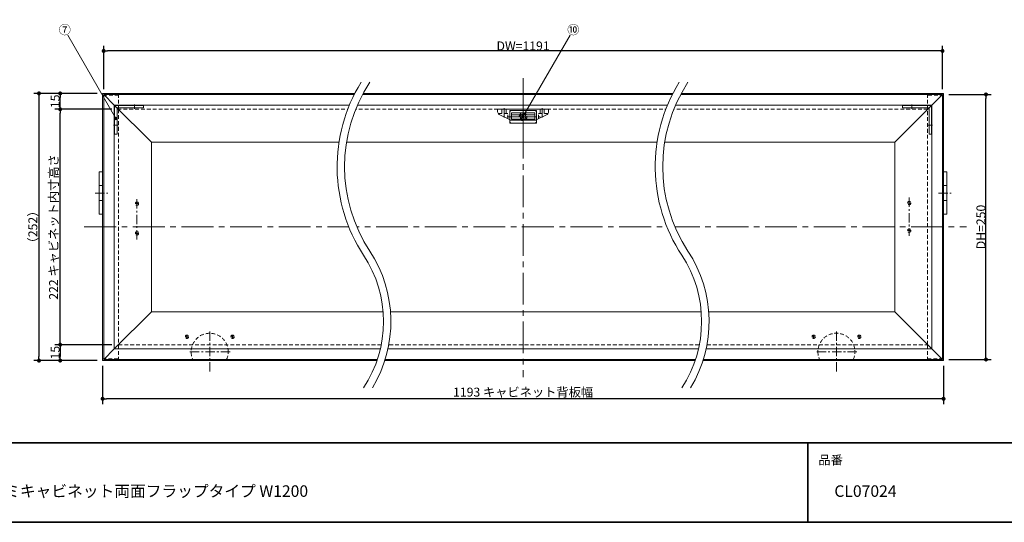
# Model space of a CAD drawing. Units: millimetres. Extents: x -1069 to 1962, y -761 to 761.
# Drawn here: x -468 to 460, y -692 to -219 of the extents above; entities that cross this region are included whole.
import ezdxf

# ---------------------------------------------------------------- set-up
doc = ezdxf.new("R2010")
doc.units = ezdxf.units.MM
doc.header["$LTSCALE"] = 5
doc.header["$PDMODE"] = 1
doc.header["$PDSIZE"] = -2
for name, pattern in [('ラインタイプ-1', [1.11, 0.71, -0.4]), ('ラインタイプ-3', [2.91, 1.76, -0.4, 0.35, -0.4]), ('ラインタイプ-4', [9.172222, 5.997222, -1.058333, 1.058333, -1.058333]), ('ラインタイプ-6', [10.5, 8, -0.5, 0.5, -0.5, 0.5, -0.5])]:
    doc.linetypes.add(name, pattern=pattern)
for name, color, linetype, lineweight in [('1図面枠', 7, 'Continuous', 15), ('2寸法-1', 7, 'Continuous', 15), ('2寸法-3', 7, 'Continuous', 15), ('3一般', 7, 'Continuous', 15)]:
    doc.layers.add(name, color=color, linetype=linetype, lineweight=lineweight)
doc.styles.add('MS PGothic', font='txt', dxfattribs={"bigfont": 'MS PGothic'})
doc.styles.get("Standard").update_dxf_attribs({"font": 'txt', "bigfont": 'BIGFONT.SHX'})
doc.dimstyles.new('SANWA-1', dxfattribs={"dimtxt": 8.456561, "dimasz": 3.751709, "dimexe": 5, "dimexo": 5, "dimgap": 0.5, "dimtad": 1, "dimdec": 8, "dimdsep": 46, "dimtxsty": 'MS PGothic', "dimblk": 'DOT', "dimblk1": 'DOT', "dimblk2": 'DOT', "dimcen": 0, "dimazin": 0, "dimtfac": 0.8, "dimtdec": 8, "dimtix": 1, "dimtmove": 0, "dimatfit": 0, "dimldrblk": 'DOT', "dimfxl": 1, "dimfrac": 2, "dimtolj": 1, "dimarcsym": 0})

# ---------------------------------------------------------------- blocks, each defined once
blk = doc.blocks.new('グループ-10')
at = {"layer": '3一般', "color": 7, "linetype": 'ラインタイプ-6', "lineweight": 15}
for p, q in [((-378.7, -303.97), (-378.7, -301.6)), ((-378.7, -326.6), (-378.7, -303.97)), ((-376.4, -301.6), (-376.72, -301.28)), ((-376.4, -299.3), (-351.4, -299.3)), ((-376.4, -301.6), (-375.4, -301.6)), ((-376.4, -302.6), (-376.4, -301.6)), ((-376.4, -302.6), (-376.4, -326.6)), ((-351.4, -301.6), (-375.4, -301.6)), ((-360, -302.48), (-360, -298.38)), ((-351.4, -299.3), (-351.4, -301.6)), ((364.4, -301.6), (364.4, -299.3)), ((364.4, -299.3), (389.4, -299.3)), ((388.4, -301.6), (364.4, -301.6)), ((373, -298.38), (373, -302.48)), ((388.4, -301.6), (389.4, -301.6)), ((389.72, -301.28), (389.4, -301.6)), ((389.4, -301.6), (389.4, -302.6)), ((389.4, -326.6), (389.4, -302.6)), ((391.7, -301.6), (391.7, -303.97)), ((391.7, -303.97), (391.7, -326.6)), ((-379.7, -318), (-375.4, -318)), ((388.4, -318), (392.7, -318)), ((-376.4, -326.6), (-378.7, -326.6)), ((391.7, -326.6), (389.4, -326.6))]:
    blk.add_line(p, q, dxfattribs=at)
for centre, start, end in [((-376.4, -301.6), 90, 180), ((389.4, -301.6), 0, 90)]:
    blk.add_arc(centre, 2.3, start, end, dxfattribs=at)
blk = doc.blocks.new('グループ-11')
at = {"layer": '3一般', "color": 7, "linetype": 'ラインタイプ-3', "lineweight": 15}
for p, q in [((6.5, -296.71), (6.5, -319.21)), ((-11.5, -301.9), (-11.5, -311.68)), ((24.5, -301.9), (24.5, -311.68))]:
    blk.add_line(p, q, dxfattribs=at)
at = {"layer": '3一般', "color": 7, "linetype": 'Continuous', "lineweight": 15}
for p, q in [((30.5, -303), (-17.5, -303)), ((-17.5, -303), (-17.5, -305.34)), ((-4.5, -306.2), (17.5, -306.2)), ((-4.5, -308.2), (-4.5, -306.2)), ((17.5, -306.2), (17.5, -308.2)), ((30.5, -305.34), (30.5, -303)), ((-16.09, -307.88), (-6.37, -312.74)), ((-4.78, -313.2), (17.78, -313.2)), ((17.5, -308.2), (-4.5, -308.2)), ((-4.5, -310.2), (-4.5, -308.2)), ((17.5, -310.2), (-4.5, -310.2)), ((-4.5, -312.2), (-4.5, -310.2)), ((17.5, -312.2), (-4.5, -312.2)), ((17.5, -308.2), (17.5, -310.2)), ((17.5, -310.2), (17.5, -312.2)), ((29.09, -307.88), (19.37, -312.74))]:
    blk.add_line(p, q, dxfattribs=at)
at = {"layer": '3一般', "color": 7, "linetype": 'ラインタイプ-1', "lineweight": 15}
for p, q in [((-13.4, -307), (-13.4, -303)), ((-9.6, -303), (-9.6, -307)), ((22.6, -307), (22.6, -303)), ((26.4, -307), (26.4, -303)), ((-8, -307), (-17, -307)), ((-8, -311.93), (-8, -307)), ((21, -307), (30, -307)), ((21, -311.93), (21, -307))]:
    blk.add_line(p, q, dxfattribs=at)
at = {"layer": '3一般', "color": 7, "linetype": 'ラインタイプ-6', "lineweight": 15}
for p, q in [((-5.5, -313.2), (-6.37, -312.74)), ((-4.78, -313.2), (-5.5, -313.2)), ((18.5, -313.2), (17.78, -313.2)), ((18.96, -312.96), (18.5, -313.2))]:
    blk.add_line(p, q, dxfattribs=at)
at = {"layer": '3一般', "color": 7, "linetype": 'Continuous', "lineweight": 15}
for centre, start, end in [((-14.5, -305.34), 180, 237.99462), ((27.5, -305.34), 302.00538, 0), ((-4.78, -310.2), 237.99462, 270), ((17.78, -310.2), 270, 293.2663), ((17.78, -310.2), 293.2663, 302.00538)]:
    blk.add_arc(centre, 3, start, end, dxfattribs=at)
blk = doc.blocks.new('グループ-12')
at = {"layer": '3一般', "color": 7, "linetype": 'Continuous', "lineweight": 15}
for p, q in [((-6, -305), (-5, -304)), ((-6, -304), (19, -304)), ((-6, -316), (-6, -304)), ((18, -304), (19, -305)), ((19, -304), (19, -316)), ((-5, -316), (-6, -315)), ((18, -316), (19, -315)), ((-5, -316), (-6, -316)), ((19, -316), (-6, -316))]:
    blk.add_line(p, q, dxfattribs=at)
at = {"layer": '3一般', "color": 7, "linetype": 'ラインタイプ-3', "lineweight": 15}
for p, q in [((6.5, -300.49), (6.5, -319.55)), ((-8.53, -310), (22.65, -310))]:
    blk.add_line(p, q, dxfattribs=at)
at = {"layer": '3一般', "color": 7, "linetype": 'ラインタイプ-1', "lineweight": 15}
blk.add_circle((6.5, -310), 3.6, dxfattribs=at)
at = {"layer": '3一般', "color": 7, "linetype": 'Continuous', "lineweight": 15}
blk.add_circle((6.5, -310), 2.6, dxfattribs=at)
blk = doc.blocks.new('グループ-13')
at = {"layer": '3一般', "color": 7, "linetype": 'Continuous', "lineweight": 15}
for p, q in [((-393.2, -374.51), (-393.2, -362.01)), ((-393.2, -362.01), (-390, -362.01)), ((-390, -362.01), (-390, -374.51)), ((403, -362.01), (406.2, -362.01)), ((403, -374.51), (403, -362.01)), ((406.2, -362.01), (406.2, -374.51)), ((-393.2, -389.51), (-393.2, -374.51)), ((-390, -374.51), (-390, -389.51)), ((403, -389.51), (403, -374.51)), ((406.2, -374.51), (406.2, -389.51)), ((-393.2, -402.01), (-393.2, -389.51)), ((-390, -389.51), (-390, -402.01)), ((403, -402.01), (403, -389.51)), ((406.2, -389.51), (406.2, -402.01)), ((-390, -402.01), (-393.2, -402.01)), ((406.2, -402.01), (403, -402.01))]:
    blk.add_line(p, q, dxfattribs=at)
at = {"layer": '3一般', "color": 7, "linetype": 'ラインタイプ-1', "lineweight": 15}
for p, q in [((-393.2, -375.01), (-390, -375.01)), ((403, -375.01), (406.2, -375.01)), ((-393.2, -389.01), (-390, -389.01)), ((403, -389.01), (406.2, -389.01))]:
    blk.add_line(p, q, dxfattribs=at)
at = {"layer": '3一般', "color": 7, "linetype": 'ラインタイプ-3', "lineweight": 15}
for p, q in [((-397.11, -382.01), (-385.21, -382.01)), ((398.21, -382.01), (410.11, -382.01))]:
    blk.add_line(p, q, dxfattribs=at)
blk = doc.blocks.new('グループ-14')
at = {"color": 255, "linetype": 'Continuous', "lineweight": 5}
blk.add_wipeout([(-135.59, -565.7), (-127.84, -550.58), (-122.28, -534.52), (-119.03, -517.84), (-118.16, -500.87), (-119.67, -483.95), (-123.55, -467.4), (-129.7, -451.57), (-138.02, -436.75), (-148.29, -418.37), (-155.78, -398.7), (-160.33, -378.14), (-161.86, -357.15), (-160.33, -336.15), (-155.78, -315.6), (-148.29, -295.93), (-138.02, -277.55), (-146.32, -277.55), (-156.27, -296.61), (-163.43, -316.88), (-167.65, -337.96), (-168.85, -359.43), (-167, -380.85), (-162.15, -401.8), (-154.39, -421.85), (-143.87, -440.6), (-135.81, -455.04), (-129.92, -470.5), (-126.34, -486.65), (-125.13, -503.15), (-126.34, -519.65), (-129.92, -535.8), (-135.81, -551.26), (-143.87, -565.7)], dxfattribs=at).dxf.layer = '3一般'
at = {"layer": '3一般', "color": 7, "linetype": 'Continuous', "lineweight": 15, "flags": 128}
for points in [[(-143.87, -565.7, 0.299521), (-143.87, -440.6, -0.291351), (-146.32, -277.55)], [(-135.59, -565.7, 0.289284), (-138.02, -436.75, -0.299521), (-138.02, -277.55)]]:
    blk.add_lwpolyline(points, format="xyb", dxfattribs=at)
blk = doc.blocks.new('グループ-15')
at = {"color": 255, "linetype": 'Continuous', "lineweight": 5}
blk.add_wipeout([(164.41, -565.7), (172.16, -550.58), (177.72, -534.52), (180.97, -517.84), (181.84, -500.87), (180.33, -483.95), (176.45, -467.4), (170.3, -451.57), (161.98, -436.75), (151.71, -418.37), (144.22, -398.7), (139.67, -378.14), (138.14, -357.15), (139.67, -336.15), (144.22, -315.6), (151.71, -295.93), (161.98, -277.55), (153.68, -277.55), (143.73, -296.61), (136.57, -316.88), (132.35, -337.96), (131.15, -359.43), (133, -380.85), (137.85, -401.8), (145.61, -421.85), (156.13, -440.6), (164.19, -455.04), (170.08, -470.5), (173.66, -486.65), (174.87, -503.15), (173.66, -519.65), (170.08, -535.8), (164.19, -551.26), (156.13, -565.7)], dxfattribs=at).dxf.layer = '3一般'
at = {"layer": '3一般', "color": 7, "linetype": 'Continuous', "lineweight": 15, "flags": 128}
for points in [[(156.13, -565.7, 0.299521), (156.13, -440.6, -0.291351), (153.68, -277.55)], [(164.41, -565.7, 0.289284), (161.98, -436.75, -0.299521), (161.98, -277.55)]]:
    blk.add_lwpolyline(points, format="xyb", dxfattribs=at)
blk = doc.blocks.new('グループ-16')
at = {"layer": '3一般', "color": 7, "linetype": 'ラインタイプ-4', "lineweight": 15}
for p, q in [((6.5, -273.7), (6.5, -555.7)), ((-407.28, -414), (424.72, -414))]:
    blk.add_line(p, q, dxfattribs=at)
at = {"layer": '3一般', "color": 7, "linetype": 'Continuous', "lineweight": 15}
for p, q in [((-390, -289.6), (-390, -288.5)), ((-390, -538.4), (-390, -289.6)), ((-389.5, -288), (-375.5, -288)), ((402, -289), (-389, -289)), ((-389, -289), (-389, -539)), ((-389, -289), (-379, -299)), ((-375, -288.5), (-375, -288)), ((-375, -288), (388, -288)), ((388, -288), (388, -288.5)), ((388.5, -289.6), (388, -289.6)), ((388.5, -288), (402.5, -288)), ((402, -289), (392, -299)), ((402, -539), (402, -289)), ((403, -289.6), (402.5, -289.6)), ((403, -288.5), (403, -289.6)), ((403, -289.6), (403, -538.4)), ((-379, -299), (392, -299)), ((-379, -529), (-379, -299)), ((-379, -299), (-344, -334)), ((-375, -303), (-375, -302.5)), ((392, -299), (357, -334)), ((388, -302.5), (388, -303)), ((392, -299), (392, -529)), ((-344, -494), (-344, -334)), ((-344, -334), (357, -334)), ((357, -334), (357, -494)), ((-344, -494), (-379, -529)), ((357, -494), (-344, -494)), ((357, -494), (392, -529)), ((-379, -529), (-389, -539)), ((392, -529), (-379, -529)), ((-375, -525.5), (-375, -525)), ((388, -525), (388, -525.5)), ((392, -529), (402, -539)), ((-390, -539.5), (-390, -538.4)), ((-390, -538.4), (-389.5, -538.4)), ((388, -538.4), (388.5, -538.4)), ((402.5, -538.4), (403, -538.4)), ((403, -538.4), (403, -539.5)), ((-375.5, -540), (-389.5, -540)), ((-389, -539), (-304.9, -539)), ((-375, -540), (-375, -539.5)), ((388, -540), (-375, -540)), ((-304.9, -539), (-273.1, -539)), ((-273.1, -539), (402, -539)), ((388, -539.5), (388, -540)), ((402.5, -540), (388.5, -540))]:
    blk.add_line(p, q, dxfattribs=at)
at = {"layer": '3一般', "color": 7, "linetype": 'ラインタイプ-1', "lineweight": 15}
for p, q in [((-389.5, -289.6), (-390, -289.6)), ((-389.5, -289.6), (-375.5, -289.6)), ((-375, -289.6), (-375.5, -289.6)), ((-375, -288.5), (-375, -302.5)), ((388, -288.5), (388, -302.5)), ((388.5, -289.6), (402.5, -289.6)), ((-375, -303), (-375, -425)), ((388, -303), (-375, -303)), ((388, -425), (388, -303)), ((-375, -425), (-375, -525)), ((388, -525), (388, -425)), ((-375, -525), (388, -525)), ((-375, -525.5), (-375, -539.5)), ((388, -525.5), (388, -539.5)), ((-375.5, -538.4), (-389.5, -538.4)), ((-375.5, -538.4), (-375, -538.4)), ((402.5, -538.4), (388.5, -538.4))]:
    blk.add_line(p, q, dxfattribs=at)
at = {"layer": '3一般', "color": 7, "linetype": 'ラインタイプ-3', "lineweight": 15}
for p, q in [((-357.6, -387.84), (-357.6, -425.84)), ((370.6, -386.29), (370.6, -422.29)), ((370.6, -389.64), (370.6, -393.16)), ((-355.84, -392), (-359.36, -392)), ((-357.6, -390.24), (-357.6, -393.76)), ((372.36, -391.4), (368.84, -391.4)), ((372.36, -417.4), (368.84, -417.4)), ((370.6, -415.64), (370.6, -419.16)), ((-355.84, -420), (-359.36, -420)), ((-357.6, -418.24), (-357.6, -421.76)), ((-308.74, -517.5), (-312.26, -517.5)), ((-310.5, -515.74), (-310.5, -519.26)), ((-289, -512.45), (-289, -550.95)), ((-265.74, -517.5), (-269.26, -517.5)), ((-267.5, -515.74), (-267.5, -519.26)), ((282.26, -517.5), (278.74, -517.5)), ((280.5, -519.26), (280.5, -515.74)), ((302, -512.45), (302, -550.95)), ((325.26, -517.5), (321.74, -517.5)), ((323.5, -519.26), (323.5, -515.74)), ((-269.75, -531.7), (-308.25, -531.7)), ((321.25, -531.7), (282.75, -531.7))]:
    blk.add_line(p, q, dxfattribs=at)
at = {"layer": '3一般', "color": 7, "linetype": 'ラインタイプ-1', "lineweight": 15}
for centre in [(370.6, -391.4), (-357.6, -392), (370.6, -417.4), (-357.6, -420), (-310.5, -517.5), (-267.5, -517.5), (280.5, -517.5), (323.5, -517.5)]:
    blk.add_circle(centre, 1.6, dxfattribs=at)
at = {"layer": '3一般', "color": 7, "linetype": 'Continuous', "lineweight": 15}
for centre, start, end in [((-389.5, -288.5), 90, 180), ((-375.5, -288.5), 0, 90), ((388.5, -288.5), 90, 180), ((402.5, -288.5), 0, 90), ((-389.5, -539.5), 180, 270), ((-375.5, -539.5), 270, 0), ((388.5, -539.5), 180, 270), ((402.5, -539.5), 270, 0)]:
    blk.add_arc(centre, 0.5, start, end, dxfattribs=at)
at = {"layer": '3一般', "color": 7, "linetype": 'ラインタイプ-1', "lineweight": 15}
for centre, start, end in [((-289, -531.7), 0, 204.65434), ((302, -531.7), 335.34566, 180), ((302, -531.7), 335.34566, 180), ((302, -531.7), 335.34566, 180), ((-289, -531.7), 335.34566, 0), ((302, -531.7), 180, 204.65434)]:
    blk.add_arc(centre, 17.5, start, end, dxfattribs=at)
at = {"layer": '3一般', "color": 7}
for name in ['グループ-11', 'グループ-10', 'グループ-12', 'グループ-13']:
    blk.add_blockref(name, (0, 0), dxfattribs=at)
for name in ['グループ-14', 'グループ-15']:
    blk.add_blockref(name, (0, 0), dxfattribs=at)
blk = doc.blocks.new('グループ-35')
at = {"layer": '1図面枠', "color": 7, "linetype": 'Continuous', "lineweight": 35}
for p, q in [((-1000, -617.5), (1000, -617.5)), ((275, -617.5), (275, -692.5))]:
    blk.add_line(p, q, dxfattribs=at)
at = {"layer": '1図面枠', "color": 7, "linetype": 'Continuous', "lineweight": 35, "flags": 128}
blk.add_lwpolyline([(-1000, 692.5), (1000, 692.5), (1000, -692.5), (-1000, -692.5)], close=True, dxfattribs=at)
blk = doc.blocks.new('図面枠')
at = {"layer": '1図面枠', "color": 7}
blk.add_blockref('グループ-35', (0, 0), dxfattribs=at)
at = {"layer": '1図面枠', "color": 7, "insert": (285, -629.54), "char_height": 8.4566, "attachment_point": 1, "line_spacing_factor": 0.870768}
blk.add_mtext('{\\fMS PGothic|b0|i0|c128|p0;品番}', dxfattribs=at)
blk = doc.blocks.new('_Dot')
at = {"color": 0, "linetype": 'ByBlock', "lineweight": -2}
blk.add_line((-0.5, 0), (-1, 0), dxfattribs=at)
at = {"color": 0, "linetype": 'ByBlock', "const_width": 0.5}
blk.add_lwpolyline([(-0.25, 0, 1), (0.25, 0, 1)], format="xyb", close=True, dxfattribs=at)
blk = doc.blocks.new('*D42')
at = {"layer": '2寸法-1', "color": 0, "linetype": 'Continuous', "lineweight": -2}
for p, q in [((-395, -288), (-435, -288)), ((-430, -299.25), (-430, -291.75)), ((-381.4, -303), (-435, -303))]:
    blk.add_line(p, q, dxfattribs=at)
at = {"layer": 'Defpoints', "color": 0}
for p in [(-430, -288), (-390, -288), (-376.4, -303)]:
    blk.add_point(p, dxfattribs=at)
at = {"layer": '2寸法-1', "color": 0, "lineweight": -2, "xscale": 3.751708984375, "yscale": 3.751708984375, "zscale": 3.751708984375}
for p, rotation in [((-430, -288), 90), ((-430, -303), 270)]:
    blk.add_blockref('_Dot', p, dxfattribs=dict(at, rotation=rotation))
at = {"layer": '2寸法-1', "color": 0, "lineweight": 15, "insert": (-434.75, -295.5), "char_height": 8.457, "attachment_point": 5, "rotation": 90, "style": 'MS PGothic'}
blk.add_mtext('\\A1;15', dxfattribs=at)
blk = doc.blocks.new('*D43')
at = {"layer": '2寸法-1', "color": 0, "linetype": 'Continuous', "lineweight": -2}
for p, q in [((-381.4, -525), (-435, -525)), ((-430, -528.75), (-430, -536.25)), ((-395, -540), (-435, -540))]:
    blk.add_line(p, q, dxfattribs=at)
at = {"layer": 'Defpoints', "color": 0}
for p in [(-376.4, -525), (-430, -540), (-390, -540)]:
    blk.add_point(p, dxfattribs=at)
at = {"layer": '2寸法-1', "color": 0, "lineweight": -2, "xscale": 3.751708984375, "yscale": 3.751708984375, "zscale": 3.751708984375}
for p, rotation in [((-430, -525), 90), ((-430, -540), 270)]:
    blk.add_blockref('_Dot', p, dxfattribs=dict(at, rotation=rotation))
at = {"layer": '2寸法-1', "color": 0, "lineweight": 15, "insert": (-434.75, -532.5), "char_height": 8.457, "attachment_point": 5, "rotation": 90, "style": 'MS PGothic'}
blk.add_mtext('\\A1;15', dxfattribs=at)
blk = doc.blocks.new('*D44')
at = {"layer": '2寸法-1', "color": 0, "linetype": 'Continuous', "lineweight": -2}
for p, q in [((-381.4, -303), (-435, -303)), ((-430, -521.25), (-430, -306.75)), ((-381.4, -525), (-435, -525))]:
    blk.add_line(p, q, dxfattribs=at)
at = {"layer": 'Defpoints', "color": 0}
for p in [(-430, -303), (-376.4, -303), (-376.4, -525)]:
    blk.add_point(p, dxfattribs=at)
at = {"layer": '2寸法-1', "color": 0, "lineweight": -2, "xscale": 3.751708984375, "yscale": 3.751708984375, "zscale": 3.751708984375}
for p, rotation in [((-430, -303), 90), ((-430, -525), 270)]:
    blk.add_blockref('_Dot', p, dxfattribs=dict(at, rotation=rotation))
at = {"layer": '2寸法-1', "color": 0, "lineweight": 15, "insert": (-436.24, -414), "char_height": 8.4566, "attachment_point": 5, "rotation": 90, "style": 'MS PGothic'}
blk.add_mtext('\\A1;222 キャビネット内寸高さ', dxfattribs=at)
blk = doc.blocks.new('*D45')
at = {"layer": '2寸法-1', "color": 0, "linetype": 'Continuous', "lineweight": -2}
for p, q in [((-435, -288), (-455, -288)), ((-450, -291.75), (-450, -536.25)), ((-435, -540), (-455, -540))]:
    blk.add_line(p, q, dxfattribs=at)
at = {"layer": 'Defpoints', "color": 0}
for p in [(-430, -288), (-450, -540), (-430, -540)]:
    blk.add_point(p, dxfattribs=at)
at = {"layer": '2寸法-1', "color": 0, "lineweight": -2, "xscale": 3.751708984375, "yscale": 3.751708984375, "zscale": 3.751708984375}
for p, rotation in [((-450, -288), 90), ((-450, -540), 270)]:
    blk.add_blockref('_Dot', p, dxfattribs=dict(at, rotation=rotation))
at = {"layer": '2寸法-1', "color": 0, "lineweight": 15, "insert": (-455.79, -414), "char_height": 8.457, "attachment_point": 5, "rotation": 90, "style": 'MS PGothic'}
blk.add_mtext('\\A1;（252）', dxfattribs=at)
blk = doc.blocks.new('*D46')
at = {"layer": '2寸法-1', "color": 0, "linetype": 'Continuous', "lineweight": -2}
for p, q in [((-389, -284), (-389, -243)), ((398.25, -248), (-385.25, -248)), ((402, -284), (402, -243))]:
    blk.add_line(p, q, dxfattribs=at)
at = {"layer": 'Defpoints', "color": 0}
for p in [(-389, -248), (-389, -289), (402, -289)]:
    blk.add_point(p, dxfattribs=at)
at = {"layer": '2寸法-1', "color": 0, "lineweight": -2, "xscale": 3.751708984375, "yscale": 3.751708984375, "zscale": 3.751708984375, "rotation": 180}
blk.add_blockref('_Dot', (-389, -248), dxfattribs=at)
at = {"layer": '2寸法-1', "color": 0, "lineweight": -2, "xscale": 3.751708984375, "yscale": 3.751708984375, "zscale": 3.751708984375}
blk.add_blockref('_Dot', (402, -248), dxfattribs=at)
at = {"layer": '2寸法-1', "color": 0, "lineweight": 15, "insert": (6.5, -243.25), "char_height": 8.4566, "attachment_point": 5, "style": 'MS PGothic'}
blk.add_mtext('\\A1;DW=1191', dxfattribs=at)
blk = doc.blocks.new('*D47')
at = {"layer": '2寸法-1', "color": 0, "linetype": 'Continuous', "lineweight": -2}
for p, q in [((-390, -545), (-390, -581)), ((403, -545), (403, -581)), ((399.25, -576), (-386.25, -576))]:
    blk.add_line(p, q, dxfattribs=at)
at = {"layer": 'Defpoints', "color": 0}
for p in [(-390, -540), (403, -540), (-390, -576)]:
    blk.add_point(p, dxfattribs=at)
at = {"layer": '2寸法-1', "color": 0, "lineweight": -2, "xscale": 3.751708984375, "yscale": 3.751708984375, "zscale": 3.751708984375, "rotation": 180}
blk.add_blockref('_Dot', (-390, -576), dxfattribs=at)
at = {"layer": '2寸法-1', "color": 0, "lineweight": -2, "xscale": 3.751708984375, "yscale": 3.751708984375, "zscale": 3.751708984375}
blk.add_blockref('_Dot', (403, -576), dxfattribs=at)
at = {"layer": '2寸法-1', "color": 0, "lineweight": 15, "insert": (6.5, -569.73), "char_height": 8.4566, "attachment_point": 5, "style": 'MS PGothic'}
blk.add_mtext('\\A1;1193 キャビネット背板幅', dxfattribs=at)
blk = doc.blocks.new('*D48')
at = {"layer": '2寸法-1', "color": 0, "linetype": 'Continuous', "lineweight": -2}
for p, q in [((408, -289), (448, -289)), ((443, -535.25), (443, -292.75)), ((408, -539), (448, -539))]:
    blk.add_line(p, q, dxfattribs=at)
at = {"layer": 'Defpoints', "color": 0}
for p in [(403, -289), (443, -289), (403, -539)]:
    blk.add_point(p, dxfattribs=at)
at = {"layer": '2寸法-1', "color": 0, "lineweight": -2, "xscale": 3.751708984375, "yscale": 3.751708984375, "zscale": 3.751708984375}
for p, rotation in [((443, -289), 90), ((443, -539), 270)]:
    blk.add_blockref('_Dot', p, dxfattribs=dict(at, rotation=rotation))
at = {"layer": '2寸法-1', "color": 0, "lineweight": 15, "insert": (438.25, -414), "char_height": 8.457, "attachment_point": 5, "rotation": 90, "style": 'MS PGothic'}
blk.add_mtext('\\A1;DH=250', dxfattribs=at)

msp = doc.modelspace()

# ---------------------------------------------------------------- block references
at = {"layer": '3一般', "color": 7}
msp.add_blockref('グループ-16', (0, 0), dxfattribs=at)

# ---------------------------------------------------------------- texts
at = {"layer": '1図面枠', "color": 7, "char_height": 10.8727213542, "attachment_point": 1, "line_spacing_factor": 0.870768}
for s, insert in [('{\\fMS PGothic|b0|i0|c128|p0;アルミキャビネット両面フラップタイプ W1200}', (-512.5, -657.62102865)), ('{\\fMS PGothic|b0|i0|c128|p0;CL07024}', (300, -657.62102865))]:
    msp.add_mtext(s, dxfattribs=dict(at, insert=insert))
at = {"layer": '2寸法-3', "color": 7, "char_height": 8.4565610532, "attachment_point": 5, "line_spacing_factor": 1.519696}
for s, insert in [('{\\fMS PGothic|b0|i0|c128|p0;⑦}', (-425.64494931, -228)), ('{\\fMS PGothic|b0|i0|c128|p0;⑩}', (53.84272468, -228))]:
    msp.add_mtext(s, dxfattribs=dict(at, insert=insert))

# ---------------------------------------------------------------- dimensions: what is measured, and where the dimension line sits
at = {"layer": '2寸法-1', "color": 7, "linetype": 'Continuous', "lineweight": 15}
dim = msp.add_linear_dim(base=(-450, -540), p1=(-430, -288), p2=(-430, -540), angle=270, dimstyle='SANWA-1', override={"dimgap": 0.5, "dimpost": '（<>）', "dimtxsty": 'MS PGothic', "dimtmove": 2}, dxfattribs=at)
dim.commit()
dim.dimension.update_dxf_attribs({"geometry": '*D45', "text_midpoint": (-455.7853506583, -414)})

# ---------------------------------------------------------------- next in the draw order: hatches: boundary and pattern name
at = {"layer": '2寸法-3', "linetype": 'Continuous', "lineweight": 0}
h = msp.add_hatch(color=7, dxfattribs=at)
edge = h.paths.add_edge_path()
edge.add_arc((-377.3784668, -311.6), 1.251694, 0, 360)
h = msp.add_hatch(color=7, dxfattribs=at)
edge = h.paths.add_edge_path()
edge.add_arc((6.38453221, -310.2000006), 1.251694, 0, 360)

# ---------------------------------------------------------------- next in the draw order: linework, layer by layer
at = {"layer": '2寸法-3', "color": 7, "linetype": 'Continuous', "lineweight": 15}
for p, q in [((-377.3784668, -311.6), (-422.64494931, -233.19615242)), ((6.38453221, -310.2000006), (50.84272468, -233.19615242))]:
    msp.add_line(p, q, dxfattribs=at)
for centre in [(-377.3784668, -311.6), (6.38453221, -310.2000006)]:
    msp.add_circle(centre, 1.251694, dxfattribs=at)

# ---------------------------------------------------------------- next in the draw order: block references
at = {"layer": '1図面枠', "color": 7}
msp.add_blockref('図面枠', (0, 0), dxfattribs=at)

# ---------------------------------------------------------------- next in the draw order: dimensions: what is measured, and where the dimension line sits
at = {"layer": '2寸法-1', "color": 7, "linetype": 'Continuous', "lineweight": 15}
for base, p1, p2, text, picture, middle in [((-388.9999987, -248), (402.0000013, -289), (-388.9999987, -289), 'DW=1191', '*D46', (6.5000013, -243.24769515)), ((-389.9999987, -576), (403.0000013, -540), (-389.9999987, -540), '1193 キャビネット背板幅', '*D47', (6.5000013, -569.73416292))]:
    dim = msp.add_linear_dim(base=base, p1=p1, p2=p2, text=text, dimstyle='SANWA-1', override={"dimgap": 0.5, "dimpost": '<>', "dimtxsty": 'MS PGothic', "dimtmove": 2}, dxfattribs=at)
    dim.commit()
    dim.dimension.update_dxf_attribs({"geometry": picture, "text_midpoint": middle})
for base, p1, p2, override, picture, middle in [((-430, -288), (-376.4000003353, -303), (-390, -288), {"dimgap": 0.5, "dimpost": '<>', "dimtxsty": 'MS PGothic', "dimtmove": 2}, '*D42', (-434.7523048478, -295.5)), ((443.0000026076, -289), (403.0000026076, -539), (403.0000026076, -289), {"dimgap": 0.5, "dimpost": 'DH=<>', "dimtxsty": 'MS PGothic', "dimtmove": 2}, '*D48', (438.2476977599, -414)), ((-430, -303), (-376.4000003353, -525), (-376.4000003353, -303), {"dimgap": 0.5, "dimpost": '<> キャビネット内寸高さ', "dimtxsty": 'MS PGothic', "dimtmove": 2}, '*D44', (-436.2418127606, -414)), ((-430, -540), (-376.4000003353, -525), (-390, -540), {"dimgap": 0.5, "dimpost": '<>', "dimtxsty": 'MS PGothic', "dimtmove": 2}, '*D43', (-434.7523048478, -532.5))]:
    dim = msp.add_linear_dim(base=base, p1=p1, p2=p2, angle=270, dimstyle='SANWA-1', override=override, dxfattribs=at)
    dim.commit()
    dim.dimension.update_dxf_attribs({"geometry": picture, "text_midpoint": middle})

doc.saveas('drawing.dxf')
